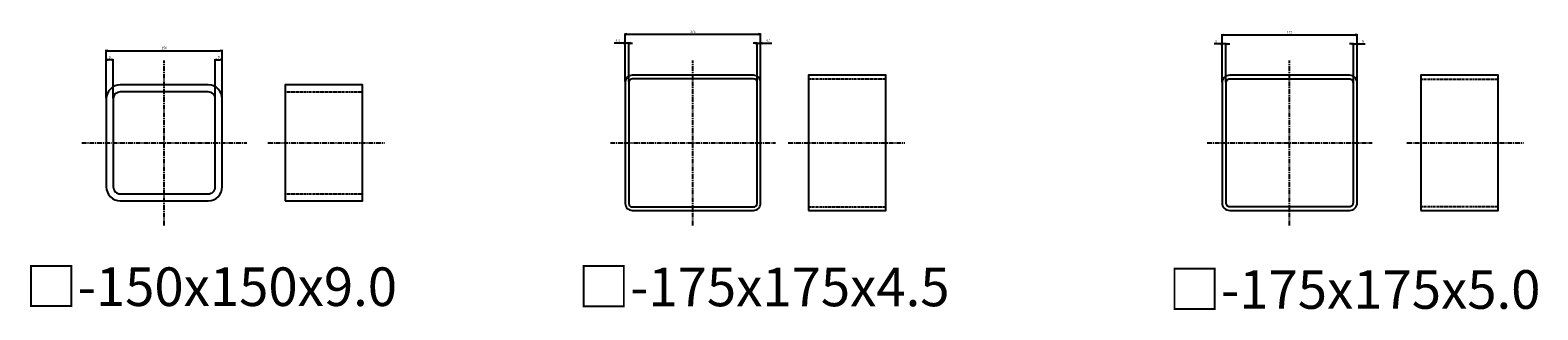
# Model space of a CAD drawing. Units: millimetres. Extents: x -611973 to -510155, y -161988 to -144142.
# Drawn here: x -587234 to -585282, y -159525 to -159163 of the extents above; entities that cross this region are included whole.
import ezdxf

# ---------------------------------------------------------------- set-up
doc = ezdxf.new("R2010")
doc.units = ezdxf.units.MM
doc.header["$LTSCALE"] = 5
doc.linetypes.add('CENTER', pattern=[2, 1.25, -0.25, 0.25, -0.25])
doc.linetypes.add('HIDDEN', pattern=[0.375, 0.25, -0.125])
doc.layers.get('0').update_dxf_attribs({"linetype": 'CONTINUOUS'})
doc.layers.get('DEFPOINTS').update_dxf_attribs({"linetype": 'CONTINUOUS'})
for name, color, linetype in [('cen', 4, 'CENTER'), ('hid', 6, 'HIDDEN'), ('obj', 2, 'CONTINUOUS')]:
    doc.layers.add(name, color=color, linetype=linetype)
doc.styles.add('K', font='ROMANS.shx', dxfattribs={"bigfont": 'extfont.shx'})
doc.styles.add('seansi_ttf', font='txt')
doc.dimstyles.new('AM_JIS$0', dxfattribs={"dimtxt": 3.15, "dimasz": 2.5, "dimexe": 1, "dimexo": 1, "dimgap": 1.5, "dimtad": 3, "dimdsep": 46, "dimtxsty": 'K', "dimblk": 'OPEN30', "dimcen": 0, "dimclrd": 3, "dimclre": 3, "dimclrt": 3, "dimadec": 0, "dimazin": 2, "dimtp": 0.1, "dimtm": 0.1, "dimtfac": 0.71, "dimtmove": 0, "dimatfit": 3, "dimldrblk": 'OPEN30', "dimfxl": 1, "dimlwd": -1, "dimlwe": -1, "dimarcsym": 0})

# ---------------------------------------------------------------- blocks, each defined once
blk = doc.blocks.new('_Open30')
at = {"color": 0, "linetype": 'ByBlock', "lineweight": -2}
for p, q in [((-1, 0.27), (0, 0)), ((0, 0), (-1, -0.27)), ((0, 0), (-1, 0))]:
    blk.add_line(p, q, dxfattribs=at)
blk = doc.blocks.new('*D115')
at = {"color": 3}
for p, q in [((-587135.1, -159251.3), (-587135.1, -159189)), ((-587132.6, -159190), (-586987.6, -159190)), ((-586985.1, -159251.3), (-586985.1, -159189))]:
    blk.add_line(p, q, dxfattribs=at)
at = {"layer": 'DEFPOINTS', "color": 0}
for p in [(-586985.1, -159190), (-587135.1, -159252.3), (-586985.1, -159252.3)]:
    blk.add_point(p, dxfattribs=at)
at = {"color": 3, "xscale": 2.5, "yscale": 2.5, "zscale": 2.5, "rotation": 180}
blk.add_blockref('_Open30', (-587135.1, -159190), dxfattribs=at)
at = {"color": 3, "xscale": 2.5, "yscale": 2.5, "zscale": 2.5}
blk.add_blockref('_Open30', (-586985.1, -159190), dxfattribs=at)
at = {"color": 3, "insert": (-587060.1, -159186.9), "char_height": 3.15, "attachment_point": 5, "style": 'K'}
blk.add_mtext('150', dxfattribs=at)
blk = doc.blocks.new('*D116')
at = {"color": 3}
for p, q in [((-587135.1, -159251.3), (-587135.1, -159200.7)), ((-587128.6, -159201.7), (-587132.6, -159201.7)), ((-587126.1, -159251.3), (-587126.1, -159200.7))]:
    blk.add_line(p, q, dxfattribs=at)
at = {"layer": 'DEFPOINTS', "color": 0}
for p in [(-587135.1, -159201.7), (-587135.1, -159252.3), (-587126.1, -159252.3)]:
    blk.add_point(p, dxfattribs=at)
at = {"color": 3, "xscale": 2.5, "yscale": 2.5, "zscale": 2.5, "rotation": 180}
blk.add_blockref('_Open30', (-587135.1, -159201.7), dxfattribs=at)
at = {"color": 3, "xscale": 2.5, "yscale": 2.5, "zscale": 2.5}
blk.add_blockref('_Open30', (-587126.1, -159201.7), dxfattribs=at)
at = {"color": 3, "insert": (-587130.6, -159198.7), "char_height": 3.15, "attachment_point": 5, "style": 'K'}
blk.add_mtext('9', dxfattribs=at)
blk = doc.blocks.new('*D117')
at = {"color": 3}
for p, q in [((-586994.1, -159251.3), (-586994.1, -159200.7)), ((-586991.6, -159201.7), (-586987.6, -159201.7)), ((-586985.1, -159251.3), (-586985.1, -159200.7))]:
    blk.add_line(p, q, dxfattribs=at)
at = {"layer": 'DEFPOINTS', "color": 0}
for p in [(-586985.1, -159201.7), (-586994.1, -159252.3), (-586985.1, -159252.3)]:
    blk.add_point(p, dxfattribs=at)
at = {"color": 3, "xscale": 2.5, "yscale": 2.5, "zscale": 2.5, "rotation": 180}
blk.add_blockref('_Open30', (-586994.1, -159201.7), dxfattribs=at)
at = {"color": 3, "xscale": 2.5, "yscale": 2.5, "zscale": 2.5}
blk.add_blockref('_Open30', (-586985.1, -159201.7), dxfattribs=at)
at = {"color": 3, "insert": (-586989.6, -159198.7), "char_height": 3.15, "attachment_point": 5, "style": 'K'}
blk.add_mtext('9', dxfattribs=at)
blk = doc.blocks.new('*D118')
at = {"color": 3}
for p, q in [((-586463.4, -159229.8), (-586463.4, -159167.5)), ((-586460.9, -159168.5), (-586290.9, -159168.5)), ((-586288.4, -159229.8), (-586288.4, -159167.5))]:
    blk.add_line(p, q, dxfattribs=at)
at = {"layer": 'DEFPOINTS', "color": 0}
for p in [(-586288.4, -159168.5), (-586463.4, -159230.8), (-586288.4, -159230.8)]:
    blk.add_point(p, dxfattribs=at)
at = {"color": 3, "xscale": 2.5, "yscale": 2.5, "zscale": 2.5, "rotation": 180}
blk.add_blockref('_Open30', (-586463.4, -159168.5), dxfattribs=at)
at = {"color": 3, "xscale": 2.5, "yscale": 2.5, "zscale": 2.5}
blk.add_blockref('_Open30', (-586288.4, -159168.5), dxfattribs=at)
at = {"color": 3, "insert": (-586375.9, -159165.4), "char_height": 3.15, "attachment_point": 5, "style": 'K'}
blk.add_mtext('175', dxfattribs=at)
blk = doc.blocks.new('*D119')
at = {"color": 3}
for p, q in [((-586465.9, -159180.2), (-586478, -159180.2)), ((-586463.4, -159229.8), (-586463.4, -159179.2)), ((-586458.9, -159180.2), (-586463.4, -159180.2)), ((-586458.9, -159229.8), (-586458.9, -159179.2)), ((-586456.4, -159180.2), (-586453.9, -159180.2))]:
    blk.add_line(p, q, dxfattribs=at)
at = {"layer": 'DEFPOINTS', "color": 0}
for p in [(-586463.4, -159180.2), (-586463.4, -159230.8), (-586458.9, -159230.8)]:
    blk.add_point(p, dxfattribs=at)
at = {"color": 3, "xscale": 2.5, "yscale": 2.5, "zscale": 2.5}
blk.add_blockref('_Open30', (-586463.4, -159180.2), dxfattribs=at)
at = {"color": 3, "xscale": 2.5, "yscale": 2.5, "zscale": 2.5, "rotation": 180}
blk.add_blockref('_Open30', (-586458.9, -159180.2), dxfattribs=at)
at = {"color": 3, "insert": (-586473.2, -159177.2), "char_height": 3.15, "attachment_point": 5, "style": 'K'}
blk.add_mtext('4.5', dxfattribs=at)
blk = doc.blocks.new('*D120')
at = {"color": 3}
for p, q in [((-586295.4, -159180.2), (-586297.9, -159180.2)), ((-586292.9, -159229.8), (-586292.9, -159179.2)), ((-586292.9, -159180.2), (-586288.4, -159180.2)), ((-586288.4, -159229.8), (-586288.4, -159179.2)), ((-586285.9, -159180.2), (-586273.8, -159180.2))]:
    blk.add_line(p, q, dxfattribs=at)
at = {"layer": 'DEFPOINTS', "color": 0}
for p in [(-586288.4, -159180.2), (-586292.9, -159230.8), (-586288.4, -159230.8)]:
    blk.add_point(p, dxfattribs=at)
at = {"color": 3, "xscale": 2.5, "yscale": 2.5, "zscale": 2.5}
blk.add_blockref('_Open30', (-586292.9, -159180.2), dxfattribs=at)
at = {"color": 3, "xscale": 2.5, "yscale": 2.5, "zscale": 2.5, "rotation": 180}
blk.add_blockref('_Open30', (-586288.4, -159180.2), dxfattribs=at)
at = {"color": 3, "insert": (-586278.6, -159177.2), "char_height": 3.15, "attachment_point": 5, "style": 'K'}
blk.add_mtext('4.5', dxfattribs=at)
blk = doc.blocks.new('*D121')
at = {"color": 3}
for p, q in [((-585691.1, -159230.8), (-585691.1, -159168.5)), ((-585688.6, -159169.5), (-585518.6, -159169.5)), ((-585516.1, -159230.8), (-585516.1, -159168.5))]:
    blk.add_line(p, q, dxfattribs=at)
at = {"layer": 'DEFPOINTS', "color": 0}
for p in [(-585516.1, -159169.5), (-585691.1, -159231.8), (-585516.1, -159231.8)]:
    blk.add_point(p, dxfattribs=at)
at = {"color": 3, "xscale": 2.5, "yscale": 2.5, "zscale": 2.5, "rotation": 180}
blk.add_blockref('_Open30', (-585691.1, -159169.5), dxfattribs=at)
at = {"color": 3, "xscale": 2.5, "yscale": 2.5, "zscale": 2.5}
blk.add_blockref('_Open30', (-585516.1, -159169.5), dxfattribs=at)
at = {"color": 3, "insert": (-585603.6, -159166.4), "char_height": 3.15, "attachment_point": 5, "style": 'K'}
blk.add_mtext('175', dxfattribs=at)
blk = doc.blocks.new('*D122')
at = {"color": 3}
for p, q in [((-585693.6, -159181.2), (-585701.2, -159181.2)), ((-585691.1, -159230.8), (-585691.1, -159180.2)), ((-585686.1, -159181.2), (-585691.1, -159181.2)), ((-585686.1, -159230.8), (-585686.1, -159180.2)), ((-585683.6, -159181.2), (-585681.1, -159181.2))]:
    blk.add_line(p, q, dxfattribs=at)
at = {"layer": 'DEFPOINTS', "color": 0}
for p in [(-585691.1, -159181.2), (-585691.1, -159231.8), (-585686.1, -159231.8)]:
    blk.add_point(p, dxfattribs=at)
at = {"color": 3, "xscale": 2.5, "yscale": 2.5, "zscale": 2.5}
blk.add_blockref('_Open30', (-585691.1, -159181.2), dxfattribs=at)
at = {"color": 3, "xscale": 2.5, "yscale": 2.5, "zscale": 2.5, "rotation": 180}
blk.add_blockref('_Open30', (-585686.1, -159181.2), dxfattribs=at)
at = {"color": 3, "insert": (-585698.7, -159178.2), "char_height": 3.15, "attachment_point": 5, "style": 'K'}
blk.add_mtext('5', dxfattribs=at)
blk = doc.blocks.new('*D123')
at = {"color": 3}
for p, q in [((-585523.6, -159181.2), (-585526.1, -159181.2)), ((-585521.1, -159230.8), (-585521.1, -159180.2)), ((-585521.1, -159181.2), (-585516.1, -159181.2)), ((-585516.1, -159230.8), (-585516.1, -159180.2)), ((-585513.6, -159181.2), (-585506, -159181.2))]:
    blk.add_line(p, q, dxfattribs=at)
at = {"layer": 'DEFPOINTS', "color": 0}
for p in [(-585516.1, -159181.2), (-585521.1, -159231.8), (-585516.1, -159231.8)]:
    blk.add_point(p, dxfattribs=at)
at = {"color": 3, "xscale": 2.5, "yscale": 2.5, "zscale": 2.5}
blk.add_blockref('_Open30', (-585521.1, -159181.2), dxfattribs=at)
at = {"color": 3, "xscale": 2.5, "yscale": 2.5, "zscale": 2.5, "rotation": 180}
blk.add_blockref('_Open30', (-585516.1, -159181.2), dxfattribs=at)
at = {"color": 3, "insert": (-585508.6, -159178.2), "char_height": 3.15, "attachment_point": 5, "style": 'K'}
blk.add_mtext('5', dxfattribs=at)

msp = doc.modelspace()

# ---------------------------------------------------------------- linework, layer by layer
at = {"layer": 'cen'}
for p, q in [((-587060.08550885, -159416.09906888), (-587060.08550885, -159202.41097198)), ((-586375.90937981, -159416.09906888), (-586375.90937981, -159202.41097198)), ((-585603.6419597, -159416.09906888), (-585603.6419597, -159202.41097198)), ((-587166.9295573, -159309.25502043), (-586953.2414604, -159309.25502043)), ((-586925.89041843, -159309.25502043), (-586775.07611112, -159309.25502043)), ((-586482.75342826, -159309.25502043), (-586269.06533136, -159309.25502043)), ((-586252.50977631, -159309.25502043), (-586101.695469, -159309.25502043)), ((-585710.48600815, -159309.25502043), (-585496.79791125, -159309.25502043)), ((-585451.86414879, -159309.25502043), (-585301.04984148, -159309.25502043))]:
    msp.add_line(p, q, dxfattribs=at)
at = {"layer": 'hid'}
for p, q in [((-586226.23877207, -159226.25502043), (-586126.23877207, -159226.25502043)), ((-585433.76117167, -159226.75502043), (-585333.76117167, -159226.75502043)), ((-586903.45045174, -159243.25502043), (-586803.45045174, -159243.25502043)), ((-586903.45045174, -159375.25502043), (-586803.45045174, -159375.25502043)), ((-586226.23877207, -159392.25502043), (-586126.23877207, -159392.25502043)), ((-585433.76117167, -159391.75502043), (-585333.76117167, -159391.75502043))]:
    msp.add_line(p, q, dxfattribs=at)
at = {"layer": 'obj'}
for points in [[(-586454.40937981, -159396.75502043), (-586297.40937981, -159396.75502043, 0.4142135624), (-586288.40937981, -159387.75502043), (-586288.40937981, -159230.75502043, 0.4142135624), (-586297.40937981, -159221.75502043), (-586454.40937981, -159221.75502043, 0.4142135624), (-586463.40937981, -159230.75502043), (-586463.40937981, -159387.75502043, 0.4142135624)], [(-585681.1419597, -159396.75502043), (-585526.1419597, -159396.75502043, 0.4142135624), (-585516.1419597, -159386.75502043), (-585516.1419597, -159231.75502043, 0.4142135624), (-585526.1419597, -159221.75502043), (-585681.1419597, -159221.75502043, 0.4142135624), (-585691.1419597, -159231.75502043), (-585691.1419597, -159386.75502043, 0.4142135624)], [(-587117.08550885, -159384.25502043), (-587003.08550885, -159384.25502043, 0.4142135624), (-586985.08550885, -159366.25502043), (-586985.08550885, -159252.25502043, 0.4142135624), (-587003.08550885, -159234.25502043), (-587117.08550885, -159234.25502043, 0.4142135624), (-587135.08550885, -159252.25502043), (-587135.08550885, -159366.25502043, 0.4142135624)], [(-586454.40937981, -159392.25502043), (-586297.40937981, -159392.25502043, 0.4142135624), (-586292.90937981, -159387.75502043), (-586292.90937981, -159230.75502043, 0.4142135624), (-586297.40937981, -159226.25502043), (-586454.40937981, -159226.25502043, 0.4142135624), (-586458.90937981, -159230.75502043), (-586458.90937981, -159387.75502043, 0.4142135624)], [(-585681.1419597, -159391.75502043), (-585526.1419597, -159391.75502043, 0.4142135624), (-585521.1419597, -159386.75502043), (-585521.1419597, -159231.75502043, 0.4142135624), (-585526.1419597, -159226.75502043), (-585681.1419597, -159226.75502043, 0.4142135624), (-585686.1419597, -159231.75502043), (-585686.1419597, -159386.75502043, 0.4142135624)], [(-587117.08550885, -159375.25502043), (-587003.08550885, -159375.25502043, 0.4142135624), (-586994.08550885, -159366.25502043), (-586994.08550885, -159252.25502043, 0.4142135624), (-587003.08550885, -159243.25502043), (-587117.08550885, -159243.25502043, 0.4142135624), (-587126.08550885, -159252.25502043), (-587126.08550885, -159366.25502043, 0.4142135624)]]:
    msp.add_lwpolyline(points, format="xyb", close=True, dxfattribs=at)
for points in [[(-586226.23877207, -159396.75502043), (-586126.23877207, -159396.75502043), (-586126.23877207, -159221.75502043), (-586226.23877207, -159221.75502043)], [(-585433.76117167, -159396.75502043), (-585333.76117167, -159396.75502043), (-585333.76117167, -159221.75502043), (-585433.76117167, -159221.75502043)], [(-586903.45045174, -159384.25502043), (-586803.45045174, -159384.25502043), (-586803.45045174, -159234.25502043), (-586903.45045174, -159234.25502043)]]:
    msp.add_lwpolyline(points, close=True, dxfattribs=at)

# ---------------------------------------------------------------- texts
at = {"lineweight": 0, "style": 'seansi_ttf'}
for s, p in [('□-150x150x9.0', (-587240.45156264, -159520.49720786)), ('□-175x175x4.5', (-586525.41890605, -159520.77419164)), ('□-175x175x5.0', (-585760.68893891, -159524.10698653))]:
    msp.add_text(s, height=50, dxfattribs=at).set_placement(p)

# ---------------------------------------------------------------- dimensions: what is measured, and where the dimension line sits
for base, p1, p2, picture, middle in [((-586288.4093798053, -159168.4554235676), (-586463.4093798051, -159230.7550204295), (-586288.4093798053, -159230.7550204295), '*D118', (-586375.9093798052, -159165.3804235676)), ((-586463.40937981, -159180.24133872), (-586458.90937981, -159230.75502043), (-586463.40937981, -159230.75502043), '*D119', (-586473.20937981, -159177.16633872)), ((-585691.1419596988, -159181.2413387182), (-585686.1419596985, -159231.7550204295), (-585691.1419596988, -159231.7550204295), '*D122', (-585698.6919596988, -159178.1663387182)), ((-585516.1419596988, -159169.4554235676), (-585691.1419596985, -159231.7550204295), (-585516.1419596988, -159231.7550204295), '*D121', (-585603.6419596986, -159166.3804235676)), ((-586985.085508846, -159189.9554235676), (-587135.0855088457, -159252.2550204295), (-586985.085508846, -159252.2550204295), '*D115', (-587060.0855088459, -159186.8804235676)), ((-587135.085508846, -159201.7413387182), (-587126.0855088457, -159252.2550204295), (-587135.085508846, -159252.2550204295), '*D116', (-587130.5855088459, -159198.6663387182))]:
    dim = msp.add_linear_dim(base=base, p1=p1, p2=p2, dimstyle='AM_JIS$0', override={"dimdec": 8})
    dim.commit()
    dim.dimension.update_dxf_attribs({"geometry": picture, "text_midpoint": middle})
for base, p1, p2, picture, middle in [((-586288.40937981, -159180.24133872), (-586292.90937981, -159230.75502043), (-586288.40937981, -159230.75502043), '*D120', (-586278.60937981, -159177.16633872)), ((-585516.1419596985, -159181.2413387182), (-585521.1419596986, -159231.7550204295), (-585516.1419596985, -159231.7550204295), '*D123', (-585508.5919596985, -159178.1663387182)), ((-586985.0855088457, -159201.7413387182), (-586994.0855088457, -159252.2550204295), (-586985.0855088457, -159252.2550204295), '*D117', (-586989.5855088457, -159198.6663387182))]:
    dim = msp.add_linear_dim(base=base, p1=p1, p2=p2, angle=180, dimstyle='AM_JIS$0', override={"dimdec": 8})
    dim.commit()
    dim.dimension.update_dxf_attribs({"geometry": picture, "text_midpoint": middle})

doc.saveas('drawing.dxf')
